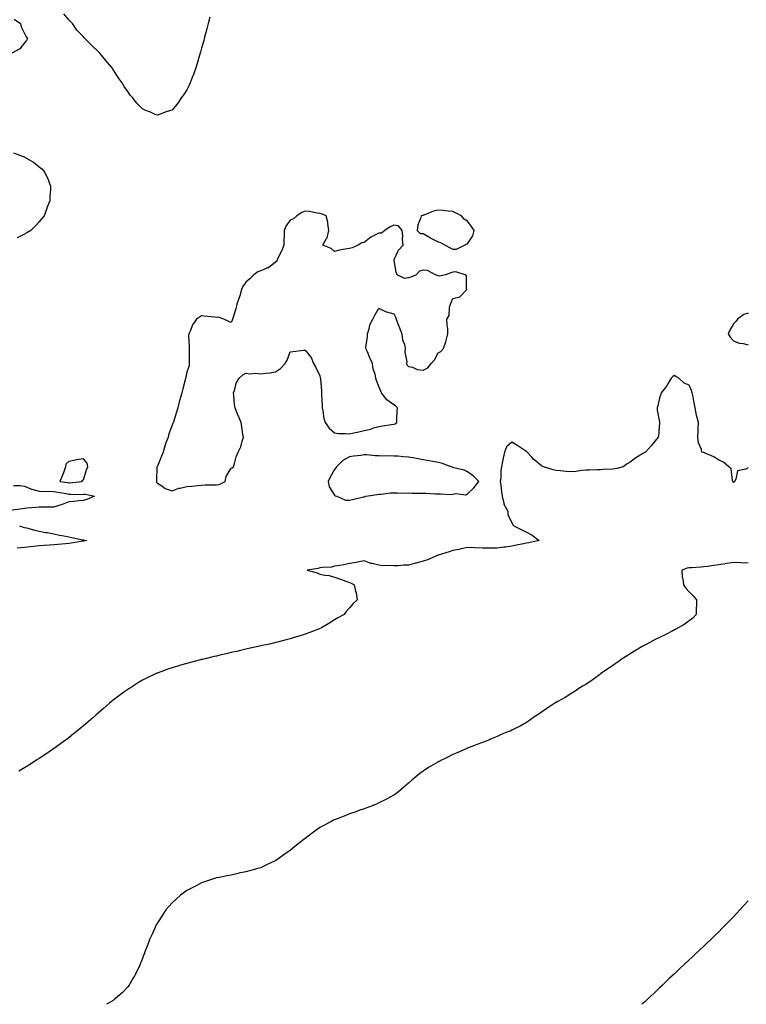
# Model space of a CAD drawing. Units: inches. Extents: x 1008083 to 1010723, y 7229258 to 7231898.
# Drawn here: x 1008575 to 1009067, y 7229258 to 7229925 of the extents above; entities that cross this region are included whole.
import ezdxf

# ---------------------------------------------------------------- set-up
doc = ezdxf.new("R2010")
doc.units = ezdxf.units.IN
doc.header["$MEASUREMENT"] = 0
doc.layers.add('Contour_10087229', color=7, linetype='Continuous', true_color=0x4a0e5c)

msp = doc.modelspace()

# ---------------------------------------------------------------- linework, layer by layer
at = {"layer": 'Contour_10087229'}
for points in [[(1008571.1, 7229924.97, 3090), (1008575.35, 7229921.92, 3090), (1008575.96, 7229919.83, 3090), (1008578.05, 7229915.25, 3090), (1008579.19, 7229913.06, 3090), (1008580.24, 7229911.92, 3090), (1008579.54, 7229910.43, 3090), (1008578.05, 7229908.87, 3090), (1008574.98, 7229904.99, 3090), (1008569.51, 7229901.92, 3090)], [(1008703.66, 7229926.31, 3090), (1008702.53, 7229921.92, 3090), (1008701.55, 7229918.42, 3090), (1008700.51, 7229914.38, 3090), (1008699.85, 7229911.92, 3090), (1008699.47, 7229910.5, 3090), (1008698.05, 7229905.41, 3090), (1008697.25, 7229902.72, 3090), (1008697.05, 7229901.92, 3090), (1008696.62, 7229900.49, 3090), (1008694.99, 7229894.98, 3090), (1008694.07, 7229891.92, 3090), (1008692.46, 7229887.51, 3090), (1008691.65, 7229885.52, 3090), (1008690.26, 7229881.92, 3090), (1008689.6, 7229880.37, 3090), (1008688.05, 7229877.13, 3090), (1008685.94, 7229874.03, 3090), (1008684.41, 7229871.92, 3090), (1008681.82, 7229868.15, 3090), (1008678.05, 7229863.38, 3090), (1008676.94, 7229863.03, 3090), (1008673.3, 7229861.92, 3090), (1008669.5, 7229860.47, 3090), (1008668.05, 7229860, 3090), (1008666.59, 7229860.46, 3090), (1008663.5, 7229861.92, 3090), (1008659.56, 7229863.43, 3090), (1008658.05, 7229864.21, 3090), (1008654.12, 7229867.99, 3090), (1008651.19, 7229871.92, 3090), (1008649.74, 7229873.61, 3090), (1008648.05, 7229875.99, 3090), (1008645.54, 7229879.41, 3090), (1008644.21, 7229881.92, 3090), (1008641.63, 7229885.5, 3090), (1008638.05, 7229890.9, 3090), (1008637.63, 7229891.5, 3090), (1008637.39, 7229891.92, 3090), (1008634.38, 7229895.59, 3090), (1008633.19, 7229897.06, 3090), (1008629.07, 7229901.92, 3090), (1008628.61, 7229902.48, 3090), (1008628.05, 7229903.04, 3090), (1008623.5, 7229907.37, 3090), (1008618.87, 7229911.92, 3090), (1008618.51, 7229912.38, 3090), (1008618.05, 7229912.94, 3090), (1008613.63, 7229917.5, 3090), (1008610.59, 7229921.92, 3090), (1008609.4, 7229923.27, 3090), (1008608.05, 7229924.56, 3090), (1008604.77, 7229928.64, 3090)], [(1008570.57, 7229834.44, 3090), (1008577.32, 7229831.92, 3090), (1008577.84, 7229831.71, 3090), (1008578.05, 7229831.57, 3090), (1008578.93, 7229831.04, 3090), (1008584.31, 7229828.18, 3090), (1008588.05, 7229824.92, 3090), (1008589.84, 7229823.71, 3090), (1008591.5, 7229821.92, 3090), (1008593.73, 7229817.6, 3090), (1008594.28, 7229815.69, 3090), (1008595.75, 7229811.92, 3090), (1008595.77, 7229809.64, 3090), (1008595.19, 7229804.78, 3090), (1008595.22, 7229801.92, 3090), (1008593.32, 7229797.19, 3090), (1008593.16, 7229796.81, 3090), (1008591.42, 7229791.92, 3090), (1008589.93, 7229790.04, 3090), (1008588.05, 7229787.65, 3090), (1008585.25, 7229784.72, 3090), (1008582.3, 7229781.92, 3090), (1008579.69, 7229780.28, 3090), (1008578.05, 7229779.41, 3090), (1008573.06, 7229776.91, 3090)], [(1009068.05, 7229725.91, 3091), (1009065, 7229724.97, 3091), (1009060.84, 7229721.92, 3091), (1009059.63, 7229720.34, 3091), (1009058.05, 7229718.69, 3091), (1009055.55, 7229714.42, 3091), (1009054.37, 7229711.92, 3091), (1009055.76, 7229709.63, 3091), (1009058.05, 7229707.22, 3091), (1009061.82, 7229705.69, 3091), (1009064.64, 7229705.33, 3091), (1009068.05, 7229704.4, 3091)], [(1009068.05, 7229621.14, 3091), (1009066.32, 7229620.19, 3091), (1009060.82, 7229619.15, 3091), (1009059.67, 7229613.54, 3091), (1009058.76, 7229611.92, 3091), (1009058.34, 7229611.63, 3091), (1009058.05, 7229610.99, 3091), (1009057.75, 7229611.62, 3091), (1009057.63, 7229611.92, 3091), (1009057.37, 7229612.6, 3091), (1009056.59, 7229620.46, 3091), (1009054.93, 7229621.92, 3091), (1009051.24, 7229625.11, 3091), (1009048.05, 7229626.33, 3091), (1009044.85, 7229628.72, 3091), (1009038.92, 7229631.05, 3091), (1009038.05, 7229631.48, 3091), (1009037.63, 7229631.5, 3091), (1009036.66, 7229631.92, 3091), (1009036.35, 7229633.62, 3091), (1009034.31, 7229638.18, 3091), (1009033.96, 7229641.92, 3091), (1009034.22, 7229645.75, 3091), (1009034.11, 7229647.98, 3091), (1009034.32, 7229651.92, 3091), (1009033.13, 7229656.84, 3091), (1009033.1, 7229656.97, 3091), (1009032.02, 7229661.92, 3091), (1009031.35, 7229665.22, 3091), (1009030.7, 7229669.27, 3091), (1009030.2, 7229671.92, 3091), (1009029.64, 7229673.51, 3091), (1009028.05, 7229677.27, 3091), (1009024.65, 7229678.52, 3091), (1009020.97, 7229681.92, 3091), (1009019.14, 7229683.01, 3091), (1009018.05, 7229683.63, 3091), (1009016.98, 7229682.99, 3091), (1009015.94, 7229681.92, 3091), (1009013, 7229676.97, 3091), (1009012.64, 7229676.51, 3091), (1009009.1, 7229671.92, 3091), (1009008.85, 7229671.12, 3091), (1009008.05, 7229668.51, 3091), (1009006.79, 7229663.18, 3091), (1009006.3, 7229661.92, 3091), (1009006.4, 7229660.27, 3091), (1009007.94, 7229652.03, 3091), (1009007.94, 7229651.92, 3091), (1009007.93, 7229651.8, 3091), (1009007.25, 7229642.72, 3091), (1009007.1, 7229641.92, 3091), (1009003.02, 7229636.95, 3091), (1009002.46, 7229636.33, 3091), (1008998.55, 7229631.92, 3091), (1008998.24, 7229631.73, 3091), (1008998.05, 7229631.61, 3091), (1008997.19, 7229631.06, 3091), (1008992.07, 7229627.9, 3091), (1008988.05, 7229625.05, 3091), (1008986.15, 7229623.82, 3091), (1008983.46, 7229621.92, 3091), (1008979.19, 7229620.78, 3091), (1008978.05, 7229620.5, 3091), (1008976.5, 7229620.37, 3091), (1008969.91, 7229620.06, 3091), (1008968.05, 7229619.88, 3091), (1008966.05, 7229619.92, 3091), (1008960.44, 7229619.53, 3091), (1008958.05, 7229619.58, 3091), (1008955.46, 7229619.33, 3091), (1008951.23, 7229618.74, 3091), (1008948.05, 7229618.47, 3091), (1008944.89, 7229618.76, 3091), (1008940.75, 7229619.22, 3091), (1008938.05, 7229619.48, 3091), (1008936.03, 7229619.9, 3091), (1008929.37, 7229621.92, 3091), (1008928.51, 7229622.38, 3091), (1008928.05, 7229622.63, 3091), (1008923.75, 7229626.22, 3091), (1008922.98, 7229626.85, 3091), (1008921.51, 7229628.46, 3091), (1008918.32, 7229631.92, 3091), (1008918.21, 7229632.08, 3091), (1008918.05, 7229632.34, 3091), (1008916.93, 7229633.04, 3091), (1008912.16, 7229636.03, 3091), (1008908.05, 7229638.65, 3091), (1008904.51, 7229635.46, 3091), (1008902.98, 7229631.92, 3091), (1008902.19, 7229627.78, 3091), (1008901.7, 7229625.57, 3091), (1008900.99, 7229621.92, 3091), (1008900.53, 7229619.44, 3091), (1008900.55, 7229614.42, 3091), (1008900.22, 7229611.92, 3091), (1008900.53, 7229609.44, 3091), (1008900.99, 7229604.86, 3091), (1008901.39, 7229601.92, 3091), (1008902.67, 7229597.3, 3091), (1008902.69, 7229596.56, 3091), (1008905.35, 7229591.92, 3091), (1008905.42, 7229589.29, 3091), (1008908.05, 7229584.15, 3091), (1008908.75, 7229582.62, 3091), (1008909.47, 7229581.92, 3091), (1008915.21, 7229579.08, 3091), (1008918.05, 7229577.54, 3091), (1008921.85, 7229575.72, 3091), (1008926.47, 7229571.92, 3091), (1008919.44, 7229570.53, 3091), (1008918.05, 7229570.19, 3091), (1008915.83, 7229569.7, 3091), (1008911.15, 7229568.82, 3091), (1008908.05, 7229568.1, 3091), (1008903.67, 7229567.55, 3091), (1008902.53, 7229567.44, 3091), (1008898.05, 7229566.83, 3091), (1008893.16, 7229566.81, 3091), (1008892.94, 7229566.81, 3091), (1008888.05, 7229566.79, 3091), (1008883.1, 7229566.97, 3091), (1008882.98, 7229566.99, 3091), (1008878.05, 7229567.24, 3091), (1008873.67, 7229566.3, 3091), (1008872.15, 7229566.02, 3091), (1008868.05, 7229565.17, 3091), (1008865.53, 7229564.44, 3091), (1008858.23, 7229562.1, 3091), (1008858.05, 7229562.05, 3091), (1008857.95, 7229562.02, 3091), (1008857.69, 7229561.92, 3091), (1008851, 7229558.97, 3091), (1008848.05, 7229557.97, 3091), (1008843.25, 7229556.72, 3091), (1008842.73, 7229556.6, 3091), (1008838.05, 7229555.42, 3091), (1008834.69, 7229555.28, 3091), (1008831.06, 7229554.93, 3091), (1008828.05, 7229554.79, 3091), (1008824.93, 7229555.04, 3091), (1008821.07, 7229554.94, 3091), (1008818.05, 7229555.25, 3091), (1008813.56, 7229556.41, 3091), (1008812.65, 7229556.52, 3091), (1008808.05, 7229558.3, 3091), (1008803.54, 7229557.41, 3091), (1008802.75, 7229557.22, 3091), (1008798.05, 7229556.37, 3091), (1008794.33, 7229555.64, 3091), (1008791.3, 7229555.17, 3091), (1008788.05, 7229554.57, 3091), (1008785.93, 7229554.04, 3091), (1008779.88, 7229553.75, 3091), (1008778.05, 7229553.41, 3091), (1008776.83, 7229553.14, 3091), (1008769.51, 7229551.92, 3091), (1008776.15, 7229550.02, 3091), (1008778.05, 7229549.28, 3091), (1008781.41, 7229548.56, 3091), (1008784.43, 7229548.3, 3091), (1008788.05, 7229547.16, 3091), (1008792.01, 7229545.88, 3091), (1008795.55, 7229544.42, 3091), (1008798.05, 7229543.48, 3091), (1008799.2, 7229543.07, 3091), (1008801.34, 7229541.92, 3091), (1008802.17, 7229537.8, 3091), (1008802.72, 7229536.59, 3091), (1008803.24, 7229531.92, 3091), (1008800.55, 7229529.42, 3091), (1008798.05, 7229526.5, 3091), (1008795.92, 7229524.05, 3091), (1008794.43, 7229521.92, 3091), (1008790.34, 7229519.63, 3091), (1008788.05, 7229518.28, 3091), (1008784.05, 7229515.92, 3091), (1008779.08, 7229512.95, 3091), (1008778.05, 7229512.33, 3091), (1008777.78, 7229512.19, 3091), (1008777.24, 7229511.92, 3091), (1008770.55, 7229509.42, 3091), (1008768.05, 7229508.53, 3091), (1008763.11, 7229506.98, 3091), (1008763.02, 7229506.95, 3091), (1008758.05, 7229505.42, 3091), (1008755.28, 7229504.69, 3091), (1008749.33, 7229503.2, 3091), (1008748.05, 7229502.87, 3091), (1008747.28, 7229502.69, 3091), (1008743.91, 7229501.92, 3091), (1008739.12, 7229500.85, 3091), (1008738.05, 7229500.61, 3091), (1008736.37, 7229500.24, 3091), (1008730.95, 7229499.02, 3091), (1008728.05, 7229498.4, 3091), (1008723.49, 7229497.36, 3091), (1008722.78, 7229497.19, 3091), (1008718.05, 7229496.1, 3091), (1008714.66, 7229495.31, 3091), (1008710.45, 7229494.32, 3091), (1008708.05, 7229493.75, 3091), (1008706.58, 7229493.39, 3091), (1008700.34, 7229491.92, 3091), (1008698.51, 7229491.46, 3091), (1008698.05, 7229491.35, 3091), (1008697.29, 7229491.16, 3091), (1008690.53, 7229489.44, 3091), (1008688.05, 7229488.79, 3091), (1008683.66, 7229487.53, 3091), (1008682.71, 7229487.26, 3091), (1008678.05, 7229485.88, 3091), (1008675.09, 7229484.88, 3091), (1008668.63, 7229482.5, 3091), (1008668.05, 7229482.29, 3091), (1008667.79, 7229482.18, 3091), (1008667.2, 7229481.92, 3091), (1008661.05, 7229478.92, 3091), (1008658.05, 7229477.37, 3091), (1008654.6, 7229475.37, 3091), (1008649.11, 7229471.92, 3091), (1008648.47, 7229471.5, 3091), (1008648.05, 7229471.22, 3091), (1008645.45, 7229469.32, 3091), (1008642.67, 7229467.3, 3091), (1008638.05, 7229463.8, 3091), (1008637.01, 7229462.96, 3091), (1008635.74, 7229461.92, 3091), (1008631.62, 7229458.35, 3091), (1008628.05, 7229455.18, 3091), (1008626.31, 7229453.66, 3091), (1008624.33, 7229451.92, 3091), (1008620.99, 7229448.98, 3091), (1008618.05, 7229446.44, 3091), (1008615.57, 7229444.4, 3091), (1008612.45, 7229441.92, 3091), (1008610.01, 7229439.96, 3091), (1008608.05, 7229438.4, 3091), (1008604.32, 7229435.65, 3091), (1008599.19, 7229431.92, 3091), (1008598.53, 7229431.44, 3091), (1008598.05, 7229431.09, 3091), (1008595.5, 7229429.37, 3091), (1008592.57, 7229427.4, 3091), (1008588.05, 7229424.37, 3091), (1008586.54, 7229423.43, 3091), (1008584.13, 7229421.92, 3091), (1008580.41, 7229419.56, 3091), (1008578.05, 7229418.04, 3091), (1008574.23, 7229415.74, 3091)], [(1008570.76, 7229609.21, 3090), (1008575.27, 7229609.14, 3090), (1008578.05, 7229608.89, 3090), (1008582.97, 7229606.84, 3090), (1008583.15, 7229606.82, 3090), (1008588.05, 7229605.47, 3090), (1008591.35, 7229605.22, 3090), (1008594.66, 7229605.31, 3090), (1008598.05, 7229605.09, 3090), (1008600.79, 7229604.66, 3090), (1008606.25, 7229603.72, 3090), (1008608.05, 7229603.42, 3090), (1008609.6, 7229603.47, 3090), (1008616.75, 7229603.22, 3090), (1008618.05, 7229603.27, 3090), (1008619.45, 7229603.32, 3090), (1008625.53, 7229601.92, 3090), (1008620.23, 7229599.74, 3090), (1008618.05, 7229599.13, 3090), (1008614.92, 7229598.79, 3090), (1008611.47, 7229598.5, 3090), (1008608.05, 7229598.1, 3090), (1008603.57, 7229596.4, 3090), (1008602.12, 7229595.99, 3090), (1008598.05, 7229594.64, 3090), (1008595.29, 7229594.68, 3090), (1008590.68, 7229594.55, 3090), (1008588.05, 7229594.59, 3090), (1008585.72, 7229594.25, 3090), (1008580.01, 7229593.88, 3090), (1008578.05, 7229593.64, 3090), (1008576.57, 7229593.4, 3090), (1008568.52, 7229592.39, 3090)], [(1008574.7, 7229581.92, 3090), (1008577.2, 7229581.07, 3090), (1008578.05, 7229580.88, 3090), (1008579.44, 7229580.53, 3090), (1008585.11, 7229578.98, 3090), (1008588.05, 7229578.29, 3090), (1008592.44, 7229577.53, 3090), (1008593.45, 7229577.32, 3090), (1008598.05, 7229576.57, 3090), (1008601.72, 7229575.59, 3090), (1008604.77, 7229575.2, 3090), (1008608.05, 7229574.51, 3090), (1008610.17, 7229574.04, 3090), (1008617.47, 7229572.5, 3090), (1008618.05, 7229572.37, 3090), (1008618.42, 7229572.29, 3090), (1008620.35, 7229571.92, 3090), (1008618.34, 7229571.63, 3090), (1008618.05, 7229571.58, 3090), (1008617.64, 7229571.51, 3090), (1008609.72, 7229570.25, 3090), (1008608.05, 7229570.01, 3090), (1008605.96, 7229569.83, 3090), (1008600.61, 7229569.36, 3090), (1008598.05, 7229569.16, 3090), (1008595.09, 7229568.96, 3090), (1008591.29, 7229568.68, 3090), (1008588.05, 7229568.47, 3090), (1008584.14, 7229568.01, 3090), (1008582.17, 7229567.8, 3090), (1008578.05, 7229567.3, 3090), (1008573.26, 7229566.71, 3090)], [(1009068.05, 7229556.72, 3092), (1009063.06, 7229556.91, 3092), (1009063.04, 7229556.91, 3092), (1009058.05, 7229557.12, 3092), (1009053.56, 7229556.41, 3092), (1009052.35, 7229556.22, 3092), (1009048.05, 7229555.53, 3092), (1009044.8, 7229555.17, 3092), (1009040.52, 7229554.39, 3092), (1009038.05, 7229554.07, 3092), (1009036.11, 7229553.86, 3092), (1009029.73, 7229553.6, 3092), (1009028.05, 7229553.44, 3092), (1009026.79, 7229553.18, 3092), (1009022.99, 7229551.92, 3092), (1009023.39, 7229547.26, 3092), (1009023.7, 7229546.27, 3092), (1009024.28, 7229541.92, 3092), (1009025.81, 7229539.68, 3092), (1009028.05, 7229537.31, 3092), (1009030.68, 7229534.55, 3092), (1009032.93, 7229531.92, 3092), (1009032.93, 7229527.04, 3092), (1009032.9, 7229526.77, 3092), (1009032.9, 7229521.92, 3092), (1009030.51, 7229519.46, 3092), (1009028.05, 7229517.56, 3092), (1009024.73, 7229515.24, 3092), (1009019.01, 7229511.92, 3092), (1009018.37, 7229511.6, 3092), (1009018.05, 7229511.44, 3092), (1009017.07, 7229510.94, 3092), (1009011.75, 7229508.22, 3092), (1009008.05, 7229506.42, 3092), (1009005.09, 7229504.88, 3092), (1008999.34, 7229501.92, 3092), (1008998.5, 7229501.47, 3092), (1008998.05, 7229501.23, 3092), (1008996.29, 7229500.16, 3092), (1008992.26, 7229497.71, 3092), (1008988.05, 7229495.24, 3092), (1008986.04, 7229493.93, 3092), (1008982.78, 7229491.92, 3092), (1008980.09, 7229489.88, 3092), (1008978.05, 7229488.44, 3092), (1008974.23, 7229485.74, 3092), (1008968.28, 7229481.92, 3092), (1008968.16, 7229481.81, 3092), (1008968.05, 7229481.72, 3092), (1008967.28, 7229481.15, 3092), (1008962.47, 7229477.5, 3092), (1008958.05, 7229474.62, 3092), (1008956.4, 7229473.57, 3092), (1008953.28, 7229471.92, 3092), (1008950.31, 7229469.66, 3092), (1008948.05, 7229468.23, 3092), (1008944.21, 7229465.76, 3092), (1008939.16, 7229463.03, 3092), (1008938.05, 7229462.41, 3092), (1008937.74, 7229462.23, 3092), (1008937.13, 7229461.92, 3092), (1008931.8, 7229458.17, 3092), (1008928.05, 7229455.81, 3092), (1008925.8, 7229454.17, 3092), (1008922.27, 7229451.92, 3092), (1008919.91, 7229450.06, 3092), (1008918.05, 7229448.81, 3092), (1008913.72, 7229446.25, 3092), (1008911.23, 7229445.1, 3092), (1008908.05, 7229443.54, 3092), (1008906.96, 7229443.01, 3092), (1008903.99, 7229441.92, 3092), (1008899.84, 7229440.13, 3092), (1008898.05, 7229439.4, 3092), (1008893.68, 7229437.55, 3092), (1008892.81, 7229437.16, 3092), (1008888.05, 7229435.25, 3092), (1008885.71, 7229434.26, 3092), (1008879.24, 7229431.92, 3092), (1008878.4, 7229431.57, 3092), (1008878.05, 7229431.44, 3092), (1008877.2, 7229431.07, 3092), (1008871.52, 7229428.45, 3092), (1008868.05, 7229427.03, 3092), (1008864.69, 7229425.28, 3092), (1008858.26, 7229422.13, 3092), (1008858.05, 7229422.03, 3092), (1008857.98, 7229421.99, 3092), (1008857.84, 7229421.92, 3092), (1008851.71, 7229418.26, 3092), (1008848.05, 7229415.85, 3092), (1008845.76, 7229414.21, 3092), (1008842.92, 7229411.92, 3092), (1008840.3, 7229409.67, 3092), (1008838.05, 7229407.7, 3092), (1008834.95, 7229405.02, 3092), (1008831.26, 7229401.92, 3092), (1008829.47, 7229400.5, 3092), (1008828.05, 7229399.52, 3092), (1008823.14, 7229396.83, 3092), (1008822.82, 7229396.69, 3092), (1008818.05, 7229394.33, 3092), (1008816.38, 7229393.59, 3092), (1008812.28, 7229391.92, 3092), (1008809.18, 7229390.79, 3092), (1008808.05, 7229390.42, 3092), (1008805.71, 7229389.58, 3092), (1008801.81, 7229388.16, 3092), (1008798.05, 7229386.9, 3092), (1008794.51, 7229385.46, 3092), (1008789.77, 7229383.64, 3092), (1008788.05, 7229382.96, 3092), (1008787.37, 7229382.6, 3092), (1008786.11, 7229381.92, 3092), (1008780.82, 7229379.15, 3092), (1008778.05, 7229377.67, 3092), (1008774.69, 7229375.28, 3092), (1008770.11, 7229371.92, 3092), (1008768.95, 7229371.02, 3092), (1008768.05, 7229370.3, 3092), (1008763.36, 7229366.61, 3092), (1008759.82, 7229363.69, 3092), (1008758.05, 7229362.24, 3092), (1008757.85, 7229362.12, 3092), (1008757.58, 7229361.92, 3092), (1008752.01, 7229357.96, 3092), (1008748.05, 7229355.16, 3092), (1008745.85, 7229354.12, 3092), (1008741.06, 7229351.92, 3092), (1008739.04, 7229350.93, 3092), (1008738.05, 7229350.48, 3092), (1008736.1, 7229349.97, 3092), (1008731.35, 7229348.62, 3092), (1008728.05, 7229347.77, 3092), (1008723.27, 7229346.7, 3092), (1008722.7, 7229346.57, 3092), (1008718.05, 7229345.52, 3092), (1008715.05, 7229344.92, 3092), (1008710.08, 7229343.95, 3092), (1008708.05, 7229343.52, 3092), (1008706.8, 7229343.17, 3092), (1008702.59, 7229341.92, 3092), (1008699.23, 7229340.74, 3092), (1008698.05, 7229340.34, 3092), (1008694.67, 7229338.54, 3092), (1008692.55, 7229337.42, 3092), (1008688.05, 7229335.05, 3092), (1008686.22, 7229333.75, 3092), (1008683.71, 7229331.92, 3092), (1008680.78, 7229329.19, 3092), (1008678.05, 7229326.68, 3092), (1008675.82, 7229324.15, 3092), (1008673.85, 7229321.92, 3092), (1008671.56, 7229318.41, 3092), (1008668.05, 7229313.13, 3092), (1008667.6, 7229312.37, 3092), (1008667.32, 7229311.92, 3092), (1008666.71, 7229310.58, 3092), (1008664.46, 7229305.51, 3092), (1008662.78, 7229301.92, 3092), (1008661.54, 7229298.43, 3092), (1008659.64, 7229293.51, 3092), (1008659.04, 7229291.92, 3092), (1008658.78, 7229291.19, 3092), (1008658.05, 7229289.12, 3092), (1008655.98, 7229283.99, 3092), (1008655, 7229281.92, 3092), (1008652.66, 7229277.31, 3092), (1008651.53, 7229275.4, 3092), (1008649.53, 7229271.92, 3092), (1008648.95, 7229271.02, 3092), (1008648.05, 7229269.81, 3092), (1008644.2, 7229265.77, 3092), (1008639.83, 7229261.92, 3092), (1008638.82, 7229261.15, 3092), (1008638.05, 7229260.62, 3092), (1008634.95, 7229258.82, 3092), (1008633.59, 7229258, 3092)], [(1009068.05, 7229328.14, 3093), (1009065.06, 7229324.91, 3093), (1009062.32, 7229321.92, 3093), (1009060.28, 7229319.69, 3093), (1009058.05, 7229317.28, 3093), (1009055.42, 7229314.55, 3093), (1009052.86, 7229311.92, 3093), (1009050.49, 7229309.48, 3093), (1009048.05, 7229306.99, 3093), (1009045.45, 7229304.52, 3093), (1009042.76, 7229301.92, 3093), (1009040.34, 7229299.63, 3093), (1009038.05, 7229297.47, 3093), (1009035.17, 7229294.8, 3093), (1009032.1, 7229291.92, 3093), (1009030.02, 7229289.95, 3093), (1009028.05, 7229288.09, 3093), (1009024.87, 7229285.1, 3093), (1009021.49, 7229281.92, 3093), (1009019.73, 7229280.24, 3093), (1009018.05, 7229278.63, 3093), (1009014.59, 7229275.38, 3093), (1009011.01, 7229271.92, 3093), (1009009.5, 7229270.47, 3093), (1009008.05, 7229269.08, 3093), (1009004.32, 7229265.65, 3093), (1009000.35, 7229261.92, 3093), (1008999.16, 7229260.81, 3093), (1008998.05, 7229259.76, 3093), (1008996.1, 7229258, 3093)]]:
    msp.add_polyline3d(points, dxfattribs=at)
for points in [[(1008868.05, 7229769.28, 3091), (1008870.67, 7229769.3, 3091), (1008875.94, 7229771.92, 3091), (1008877.42, 7229772.55, 3091), (1008878.05, 7229772.85, 3091), (1008881.63, 7229778.34, 3091), (1008882.41, 7229781.92, 3091), (1008880.75, 7229784.62, 3091), (1008878.05, 7229788.29, 3091), (1008875.8, 7229789.67, 3091), (1008873.95, 7229791.92, 3091), (1008869.98, 7229793.85, 3091), (1008868.05, 7229794.64, 3091), (1008864.96, 7229795.01, 3091), (1008861.46, 7229795.33, 3091), (1008858.05, 7229795.75, 3091), (1008854.91, 7229795.06, 3091), (1008848.46, 7229792.33, 3091), (1008848.05, 7229792.2, 3091), (1008847.82, 7229792.15, 3091), (1008846.62, 7229791.92, 3091), (1008846.24, 7229790.11, 3091), (1008844.34, 7229785.63, 3091), (1008843.89, 7229781.92, 3091), (1008846.01, 7229779.88, 3091), (1008848.05, 7229779.82, 3091), (1008853, 7229776.87, 3091), (1008853.2, 7229776.77, 3091), (1008858.05, 7229774.25, 3091), (1008859.79, 7229773.66, 3091), (1008862.94, 7229771.92, 3091), (1008866.23, 7229770.1, 3091)], [(1008708.05, 7229609.67, 3091), (1008709.99, 7229609.98, 3091), (1008714.04, 7229611.92, 3091), (1008714.65, 7229615.32, 3091), (1008718.05, 7229621.06, 3091), (1008718.68, 7229621.29, 3091), (1008719.51, 7229621.92, 3091), (1008720.26, 7229624.13, 3091), (1008721.32, 7229628.65, 3091), (1008722.83, 7229631.92, 3091), (1008724.6, 7229635.37, 3091), (1008725.41, 7229639.28, 3091), (1008726.31, 7229641.92, 3091), (1008726.01, 7229643.96, 3091), (1008725.14, 7229649.01, 3091), (1008724.7, 7229651.92, 3091), (1008722.78, 7229656.65, 3091), (1008722.42, 7229657.55, 3091), (1008720.7, 7229661.92, 3091), (1008720.3, 7229664.17, 3091), (1008719.85, 7229670.12, 3091), (1008719.57, 7229671.92, 3091), (1008720.48, 7229674.35, 3091), (1008721.39, 7229678.58, 3091), (1008723.49, 7229681.92, 3091), (1008725.83, 7229684.14, 3091), (1008728.05, 7229685.36, 3091), (1008730.92, 7229684.79, 3091), (1008734.67, 7229685.3, 3091), (1008738.05, 7229684.91, 3091), (1008741.52, 7229685.39, 3091), (1008744.43, 7229685.54, 3091), (1008748.05, 7229686.15, 3091), (1008751.52, 7229688.45, 3091), (1008754.68, 7229691.92, 3091), (1008755.89, 7229694.08, 3091), (1008758.05, 7229699.82, 3091), (1008759.93, 7229700.04, 3091), (1008766.93, 7229700.8, 3091), (1008768.05, 7229700.93, 3091), (1008772.13, 7229696, 3091), (1008773.85, 7229691.92, 3091), (1008775.25, 7229689.12, 3091), (1008778.05, 7229683.42, 3091), (1008778.38, 7229682.25, 3091), (1008778.42, 7229681.92, 3091), (1008778.43, 7229681.54, 3091), (1008779.14, 7229673.01, 3091), (1008779.18, 7229671.92, 3091), (1008779.17, 7229670.8, 3091), (1008779.66, 7229663.53, 3091), (1008779.65, 7229661.92, 3091), (1008780.11, 7229659.86, 3091), (1008780.77, 7229654.64, 3091), (1008781.55, 7229651.92, 3091), (1008784.26, 7229648.13, 3091), (1008788.05, 7229644.82, 3091), (1008790.66, 7229644.53, 3091), (1008795.54, 7229644.43, 3091), (1008798.05, 7229644.2, 3091), (1008801.04, 7229644.91, 3091), (1008804.42, 7229645.55, 3091), (1008808.05, 7229646.55, 3091), (1008812.51, 7229647.46, 3091), (1008814.36, 7229648.23, 3091), (1008818.05, 7229649.29, 3091), (1008820.41, 7229649.56, 3091), (1008826.65, 7229650.52, 3091), (1008828.05, 7229650.69, 3091), (1008828.94, 7229651.03, 3091), (1008830.07, 7229651.92, 3091), (1008830.12, 7229653.99, 3091), (1008830.46, 7229659.51, 3091), (1008830.51, 7229661.92, 3091), (1008829.34, 7229663.21, 3091), (1008828.05, 7229663.89, 3091), (1008823.48, 7229667.35, 3091), (1008819.82, 7229671.92, 3091), (1008819.32, 7229673.19, 3091), (1008818.05, 7229676.36, 3091), (1008816.43, 7229680.3, 3091), (1008815.94, 7229681.92, 3091), (1008815.46, 7229684.51, 3091), (1008814.13, 7229688, 3091), (1008813.7, 7229691.92, 3091), (1008811.88, 7229695.75, 3091), (1008810.22, 7229699.75, 3091), (1008809.26, 7229701.92, 3091), (1008809.2, 7229703.07, 3091), (1008810.3, 7229709.67, 3091), (1008810.21, 7229711.92, 3091), (1008811.33, 7229715.2, 3091), (1008811.92, 7229718.05, 3091), (1008813.93, 7229721.92, 3091), (1008815.34, 7229724.63, 3091), (1008818.05, 7229729.37, 3091), (1008822.93, 7229726.8, 3091), (1008823.18, 7229726.79, 3091), (1008828.05, 7229725.47, 3091), (1008829.23, 7229723.1, 3091), (1008829.61, 7229721.92, 3091), (1008830.61, 7229719.36, 3091), (1008832.04, 7229715.91, 3091), (1008833.47, 7229711.92, 3091), (1008834.03, 7229707.9, 3091), (1008835.3, 7229704.67, 3091), (1008835.89, 7229701.92, 3091), (1008835.68, 7229699.55, 3091), (1008836.97, 7229693, 3091), (1008836.78, 7229691.92, 3091), (1008837.03, 7229690.9, 3091), (1008838.05, 7229689.9, 3091), (1008840.69, 7229689.28, 3091), (1008843.91, 7229687.78, 3091), (1008848.05, 7229687.29, 3091), (1008851.07, 7229688.9, 3091), (1008853.52, 7229691.92, 3091), (1008855.59, 7229694.38, 3091), (1008858.05, 7229699.12, 3091), (1008859.97, 7229700, 3091), (1008861.66, 7229701.92, 3091), (1008863.36, 7229706.61, 3091), (1008863.49, 7229707.36, 3091), (1008864.74, 7229711.92, 3091), (1008864.62, 7229715.35, 3091), (1008864.19, 7229718.06, 3091), (1008864.09, 7229721.92, 3091), (1008865.53, 7229724.44, 3091), (1008865.88, 7229729.75, 3091), (1008866.52, 7229731.92, 3091), (1008866.84, 7229733.13, 3091), (1008868.05, 7229735.84, 3091), (1008872.89, 7229737.08, 3091), (1008877.51, 7229741.92, 3091), (1008877.26, 7229742.71, 3091), (1008877.22, 7229751.09, 3091), (1008876.38, 7229751.92, 3091), (1008870.04, 7229753.91, 3091), (1008868.05, 7229753.77, 3091), (1008866.72, 7229753.25, 3091), (1008863.11, 7229751.92, 3091), (1008859.02, 7229750.95, 3091), (1008858.05, 7229751.23, 3091), (1008857.59, 7229751.46, 3091), (1008856.29, 7229751.92, 3091), (1008850.93, 7229754.8, 3091), (1008848.05, 7229754.92, 3091), (1008845.6, 7229754.37, 3091), (1008843.18, 7229751.92, 3091), (1008839.68, 7229750.29, 3091), (1008838.05, 7229749.85, 3091), (1008835.41, 7229749.28, 3091), (1008830.46, 7229751.92, 3091), (1008829.8, 7229753.67, 3091), (1008828.29, 7229761.68, 3091), (1008828.23, 7229761.92, 3091), (1008828.45, 7229762.32, 3091), (1008831.29, 7229768.68, 3091), (1008834.35, 7229771.92, 3091), (1008834.05, 7229775.92, 3091), (1008834.16, 7229778.03, 3091), (1008833.72, 7229781.92, 3091), (1008831.26, 7229785.13, 3091), (1008828.05, 7229785.47, 3091), (1008825.66, 7229784.31, 3091), (1008822.02, 7229781.92, 3091), (1008819.82, 7229780.15, 3091), (1008818.05, 7229780.11, 3091), (1008814.34, 7229778.21, 3091), (1008812.49, 7229777.48, 3091), (1008808.05, 7229773.7, 3091), (1008806.48, 7229773.49, 3091), (1008804.06, 7229771.92, 3091), (1008799.9, 7229770.07, 3091), (1008798.05, 7229769.79, 3091), (1008795.28, 7229769.15, 3091), (1008791.38, 7229768.59, 3091), (1008788.05, 7229767.61, 3091), (1008785.82, 7229769.69, 3091), (1008780.07, 7229771.92, 3091), (1008782.66, 7229776.53, 3091), (1008783, 7229776.97, 3091), (1008784.06, 7229781.92, 3091), (1008783.42, 7229786.55, 3091), (1008783.57, 7229787.44, 3091), (1008782.28, 7229791.92, 3091), (1008779.21, 7229793.08, 3091), (1008778.05, 7229793.43, 3091), (1008776.35, 7229793.62, 3091), (1008770.81, 7229794.68, 3091), (1008768.05, 7229794.94, 3091), (1008765.91, 7229794.06, 3091), (1008762.44, 7229791.92, 3091), (1008760.17, 7229789.8, 3091), (1008758.05, 7229788.91, 3091), (1008755.04, 7229784.93, 3091), (1008753.89, 7229781.92, 3091), (1008753.8, 7229777.67, 3091), (1008753.76, 7229776.21, 3091), (1008753.67, 7229771.92, 3091), (1008752.05, 7229767.92, 3091), (1008750.17, 7229764.04, 3091), (1008749.21, 7229761.92, 3091), (1008748.83, 7229761.14, 3091), (1008748.05, 7229760.38, 3091), (1008743.26, 7229756.71, 3091), (1008742.7, 7229756.57, 3091), (1008738.05, 7229754.64, 3091), (1008736.15, 7229753.82, 3091), (1008733.43, 7229751.92, 3091), (1008730.73, 7229749.24, 3091), (1008728.05, 7229746.81, 3091), (1008726.01, 7229743.96, 3091), (1008725.08, 7229741.92, 3091), (1008723.78, 7229737.65, 3091), (1008723.48, 7229736.49, 3091), (1008721.92, 7229731.92, 3091), (1008721.13, 7229728.84, 3091), (1008719.29, 7229723.16, 3091), (1008718.94, 7229721.92, 3091), (1008718.81, 7229721.16, 3091), (1008718.05, 7229719.54, 3091), (1008716.51, 7229720.38, 3091), (1008713.01, 7229721.92, 3091), (1008709.23, 7229723.1, 3091), (1008708.05, 7229723.04, 3091), (1008706.83, 7229723.14, 3091), (1008700.05, 7229723.92, 3091), (1008698.05, 7229724.08, 3091), (1008696.65, 7229723.32, 3091), (1008694.48, 7229721.92, 3091), (1008691.91, 7229718.06, 3091), (1008690.39, 7229714.26, 3091), (1008689.27, 7229711.92, 3091), (1008689.22, 7229710.75, 3091), (1008689.55, 7229703.42, 3091), (1008689.51, 7229701.92, 3091), (1008689.53, 7229700.44, 3091), (1008689.66, 7229693.53, 3091), (1008689.69, 7229691.92, 3091), (1008689.56, 7229690.41, 3091), (1008688.05, 7229685.95, 3091), (1008687.27, 7229682.7, 3091), (1008687.21, 7229681.92, 3091), (1008686.96, 7229680.83, 3091), (1008685.24, 7229674.73, 3091), (1008684.68, 7229671.92, 3091), (1008683.27, 7229667.14, 3091), (1008683.16, 7229666.81, 3091), (1008681.88, 7229661.92, 3091), (1008681.02, 7229658.95, 3091), (1008679.25, 7229653.12, 3091), (1008678.9, 7229651.92, 3091), (1008678.61, 7229651.36, 3091), (1008678.05, 7229650.08, 3091), (1008675.78, 7229644.19, 3091), (1008675.4, 7229641.92, 3091), (1008673.66, 7229637.53, 3091), (1008673.25, 7229636.72, 3091), (1008671.95, 7229631.92, 3091), (1008670.89, 7229629.08, 3091), (1008668.05, 7229622.3, 3091), (1008667.85, 7229622.12, 3091), (1008667.78, 7229621.92, 3091), (1008667.78, 7229621.65, 3091), (1008667.42, 7229612.55, 3091), (1008667.42, 7229611.92, 3091), (1008667.57, 7229611.44, 3091), (1008668.05, 7229610.91, 3091), (1008670.99, 7229608.98, 3091), (1008673.3, 7229607.17, 3091), (1008678.05, 7229605.74, 3091), (1008682.52, 7229607.45, 3091), (1008683.61, 7229607.48, 3091), (1008688.05, 7229608.47, 3091), (1008691.18, 7229608.79, 3091), (1008695.43, 7229609.3, 3091), (1008698.05, 7229609.58, 3091), (1008700.38, 7229609.59, 3091), (1008705.8, 7229609.67, 3091)], [(1008808.05, 7229601.59, 3091), (1008808.31, 7229601.66, 3091), (1008809.22, 7229601.92, 3091), (1008816.9, 7229603.07, 3091), (1008818.05, 7229603.28, 3091), (1008819.49, 7229603.36, 3091), (1008825.79, 7229604.18, 3091), (1008828.05, 7229604.28, 3091), (1008830.48, 7229604.35, 3091), (1008835.85, 7229604.12, 3091), (1008838.05, 7229604.19, 3091), (1008840.26, 7229604.13, 3091), (1008845.92, 7229604.05, 3091), (1008848.05, 7229604, 3091), (1008850.13, 7229604, 3091), (1008856.42, 7229603.55, 3091), (1008858.05, 7229603.56, 3091), (1008859.8, 7229603.67, 3091), (1008866.71, 7229603.26, 3091), (1008868.05, 7229603.36, 3091), (1008869.87, 7229603.74, 3091), (1008876.95, 7229603.02, 3091), (1008878.05, 7229603.54, 3091), (1008882.25, 7229607.72, 3091), (1008885.66, 7229611.92, 3091), (1008881.92, 7229615.79, 3091), (1008878.05, 7229618.42, 3091), (1008875.83, 7229619.7, 3091), (1008868.67, 7229621.3, 3091), (1008868.05, 7229621.52, 3091), (1008867.75, 7229621.62, 3091), (1008866.94, 7229621.92, 3091), (1008860.4, 7229624.27, 3091), (1008858.05, 7229624.82, 3091), (1008854.58, 7229625.39, 3091), (1008852.16, 7229626.03, 3091), (1008848.05, 7229626.55, 3091), (1008843.59, 7229627.46, 3091), (1008842.32, 7229627.65, 3091), (1008838.05, 7229628.45, 3091), (1008834.7, 7229628.57, 3091), (1008830.88, 7229629.09, 3091), (1008828.05, 7229629.21, 3091), (1008825.53, 7229629.4, 3091), (1008820.89, 7229629.08, 3091), (1008818.05, 7229629.23, 3091), (1008815.45, 7229629.32, 3091), (1008809.96, 7229630.01, 3091), (1008808.05, 7229630.07, 3091), (1008805.79, 7229629.66, 3091), (1008800.79, 7229629.18, 3091), (1008798.05, 7229628.54, 3091), (1008793.72, 7229626.25, 3091), (1008789.37, 7229621.92, 3091), (1008788.78, 7229621.19, 3091), (1008788.05, 7229620.03, 3091), (1008785.04, 7229614.93, 3091), (1008783.67, 7229611.92, 3091), (1008784.42, 7229608.29, 3091), (1008788.05, 7229602.74, 3091), (1008788.41, 7229602.28, 3091), (1008789.62, 7229601.92, 3091), (1008795.44, 7229599.31, 3091), (1008798.05, 7229599.26, 3091), (1008800.16, 7229599.81, 3091), (1008807.61, 7229601.48, 3091)], [(1008608.05, 7229611.06, 3091), (1008608.88, 7229611.09, 3091), (1008617.14, 7229611.92, 3091), (1008617.22, 7229612.75, 3091), (1008618.05, 7229613.16, 3091), (1008620.19, 7229619.78, 3091), (1008621.03, 7229621.92, 3091), (1008620.5, 7229624.37, 3091), (1008618.05, 7229627.27, 3091), (1008613.35, 7229626.62, 3091), (1008612.52, 7229626.39, 3091), (1008608.05, 7229625.6, 3091), (1008606.18, 7229623.79, 3091), (1008605.92, 7229621.92, 3091), (1008604.66, 7229618.53, 3091), (1008603.83, 7229616.14, 3091), (1008602.11, 7229611.92, 3091), (1008607.31, 7229611.18, 3091)]]:
    msp.add_polyline3d(points, close=True, dxfattribs=at)

doc.saveas('drawing.dxf')
